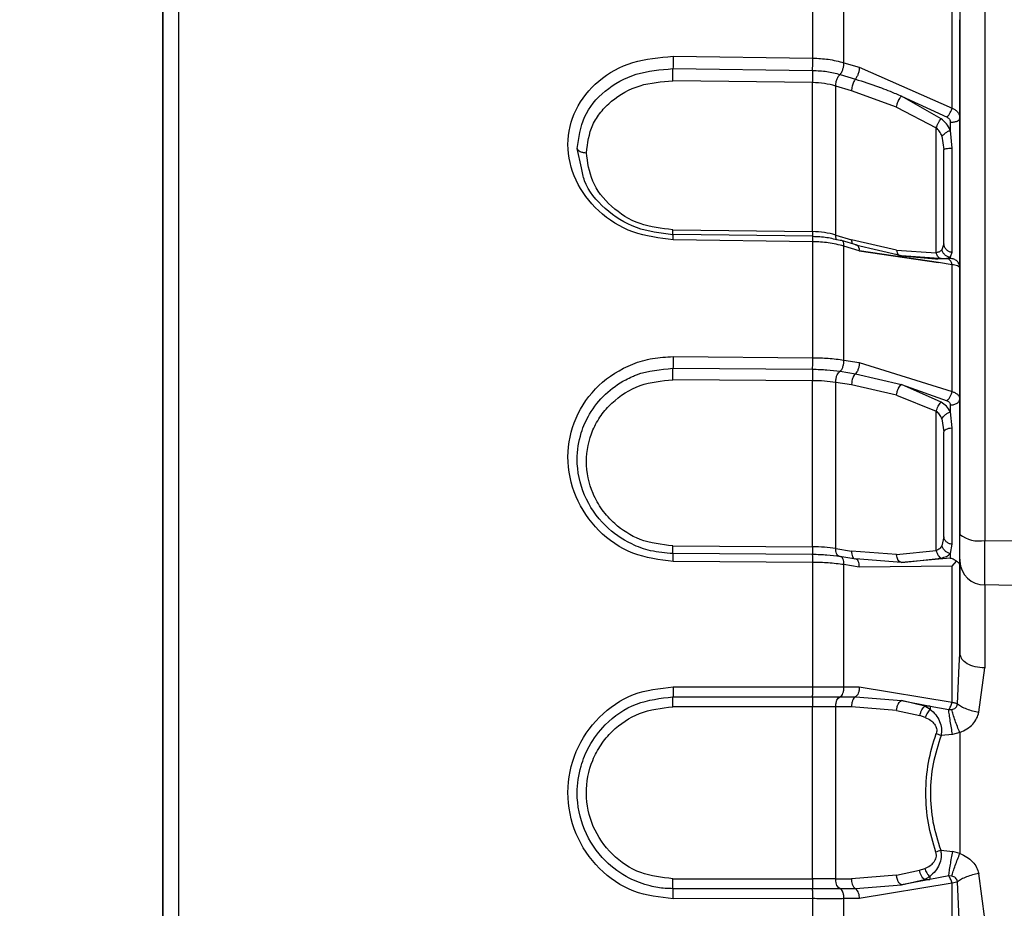
# Model space of a CAD drawing. Units: millimetres. Extents: x 10 to 416, y 10 to 287.
# Drawn here: x 200 to 216, y 131 to 145 of the extents above; entities that cross this region are included whole.
import ezdxf

# ---------------------------------------------------------------- set-up
doc = ezdxf.new("R2010")
doc.units = ezdxf.units.MM
doc.styles.add('SLDTEXTSTYLE1', font='TXT', dxfattribs={"width": 0.75})
doc.dimstyles.new('SLDDIMSTYLE0', dxfattribs={"dimtxt": 3.5, "dimasz": 3.302, "dimexe": 0, "dimexo": 0.0625, "dimgap": 0.875, "dimtad": 1, "dimdec": 0, "dimlfac": 2, "dimrnd": 1e-09, "dimzin": 12, "dimdsep": 46, "dimtxsty": 'SLDTEXTSTYLE1', "dimsah": 1, "dimcen": 0.09, "dimadec": 0, "dimazin": 3, "dimtfac": 1, "dimtdec": 0, "dimtofl": 0, "dimtmove": 0, "dimatfit": 3, "dimfxl": 1, "dimfrac": 2, "dimtolj": 1, "dimtzin": 12, "dimarcsym": 0})
doc.dimstyles.new('SLDDIMSTYLE2', dxfattribs={"dimtxt": 3.5, "dimasz": 3.302, "dimexe": 0, "dimexo": 0.0625, "dimgap": 0.875, "dimtad": 1, "dimdec": 1, "dimlfac": 2, "dimrnd": 1e-09, "dimzin": 12, "dimdsep": 46, "dimtxsty": 'SLDTEXTSTYLE1', "dimsah": 1, "dimcen": 0.09, "dimadec": 0, "dimazin": 3, "dimtfac": 1, "dimtdec": 1, "dimtofl": 0, "dimtmove": 0, "dimatfit": 3, "dimfxl": 1, "dimfrac": 2, "dimtolj": 1, "dimtzin": 12, "dimarcsym": 0})

# ---------------------------------------------------------------- blocks, each defined once
blk = doc.blocks.new('_D_1')
at = {"color": 7, "linetype": 'Continuous', "lineweight": 0}
for p, q in [((232.252, 239.311), (184.86, 239.311)), ((185.86, 53.659), (185.86, 239.311)), ((209.397, 53.659), (184.86, 53.659))]:
    blk.add_line(p, q, dxfattribs=at)
at = {"color": 7, "linetype": 'Continuous', "lineweight": 18}
for points in [[(185.86, 239.311), (185.352, 236.009), (186.368, 236.009)], [(185.86, 53.659), (186.368, 56.961), (185.352, 56.961)]]:
    blk.add_solid(points, dxfattribs=at)
at = {"color": 7, "linetype": 'Continuous', "lineweight": 18, "insert": (181.348, 142.606), "char_height": 3.5, "attachment_point": 1, "rotation": 90, "style": 'SLDTEXTSTYLE1'}
blk.add_mtext('371', dxfattribs=at)
blk = doc.blocks.new('_D_3')
at = {"color": 7, "linetype": 'Continuous', "lineweight": 0}
for p, q in [((196.135, 144.557), (196.135, 250.462)), ((257.849, 132.999), (257.849, 250.462)), ((257.849, 249.462), (196.135, 249.462))]:
    blk.add_line(p, q, dxfattribs=at)
at = {"color": 7, "linetype": 'Continuous', "lineweight": 18}
for points in [[(196.135, 249.462), (199.437, 248.954), (199.437, 249.97)], [(257.849, 249.462), (254.547, 249.97), (254.547, 248.954)]]:
    blk.add_solid(points, dxfattribs=at)
at = {"color": 7, "linetype": 'Continuous', "lineweight": 18, "insert": (221.173, 253.973), "char_height": 3.5, "attachment_point": 1, "style": 'SLDTEXTSTYLE1'}
blk.add_mtext('123,4', dxfattribs=at)

msp = doc.modelspace()

# ---------------------------------------------------------------- linework, layer by layer
at = {"color": 7, "linetype": 'Continuous', "lineweight": 25}
for p, q in [((215.135, 143.877), (215.135, 145.422)), ((210.639, 144.849), (212.829, 144.82)), ((213.317, 144.747), (213.556, 144.676)), ((210.636, 144.655), (212.826, 144.627)), ((213.258, 144.563), (213.497, 144.49)), ((213.556, 144.676), (215.014, 144.037)), ((212.823, 144.435), (210.633, 144.464)), ((213.438, 144.307), (213.189, 144.382)), ((214.142, 144.048), (213.438, 144.307)), ((214.22, 144.224), (214.937, 143.893)), ((214.841, 143.867), (214.22, 144.224)), ((214.142, 144.048), (214.764, 143.727)), ((214.985, 143.813), (214.985, 143.686)), ((214.985, 143.686), (215.01, 143.408)), ((214.854, 143.595), (214.885, 143.385)), ((209.203, 143.099), (209.134, 143.401)), ((214.885, 141.909), (214.885, 143.385)), ((210.633, 142.129), (212.823, 142.099)), ((212.831, 142.027), (210.637, 142.056)), ((212.829, 141.941), (210.639, 141.969)), ((213.189, 142.045), (213.438, 141.97)), ((213.523, 141.888), (213.277, 141.962)), ((214.142, 141.81), (213.438, 141.97)), ((213.556, 141.799), (213.317, 141.871)), ((214.22, 141.72), (213.497, 141.885)), ((214.8, 141.612), (213.556, 141.799)), ((213.557, 141.799), (214.802, 141.612)), ((214.142, 141.81), (214.764, 141.767)), ((214.885, 141.909), (214.854, 141.811)), ((215.01, 141.771), (214.985, 141.696)), ((214.879, 141.673), (214.22, 141.721)), ((214.22, 141.721), (214.756, 141.673)), ((214.756, 141.673), (214.841, 141.675)), ((214.756, 141.673), (214.789, 141.673)), ((215.014, 141.58), (214.8, 141.612)), ((214.937, 141.674), (214.879, 141.673)), ((215.135, 139.476), (215.135, 141.529)), ((210.639, 140.138), (212.829, 140.122)), ((210.639, 140.138), (210.639, 140.087)), ((213.317, 140.084), (213.556, 140.047)), ((210.636, 139.956), (212.826, 139.941)), ((213.258, 139.908), (213.497, 139.87)), ((213.556, 140.047), (215.014, 139.591)), ((210.633, 139.776), (210.634, 139.824)), ((212.823, 139.761), (210.633, 139.776)), ((212.823, 139.81), (212.823, 139.761)), ((213.189, 139.734), (213.191, 139.776)), ((213.497, 139.87), (214.22, 139.703)), ((213.438, 139.695), (213.189, 139.734)), ((213.44, 139.737), (213.438, 139.695)), ((214.142, 139.532), (213.438, 139.695)), ((214.22, 139.702), (214.937, 139.445)), ((214.841, 139.424), (214.22, 139.702)), ((214.142, 139.532), (214.764, 139.282)), ((214.985, 139.379), (214.985, 139.27)), ((214.854, 139.162), (214.885, 138.961)), ((214.985, 139.27), (215.01, 139.021)), ((214.885, 137.314), (214.885, 138.961)), ((214.885, 137.314), (214.854, 137.171)), ((210.633, 137.171), (212.823, 137.156)), ((213.189, 137.127), (213.438, 137.089)), ((215.01, 137.195), (214.985, 137.05)), ((215.525, 137.256), (216.635, 137.249)), ((212.826, 137.035), (210.636, 137.05)), ((213.502, 136.964), (213.254, 137.003)), ((214.142, 137.035), (213.438, 137.089)), ((214.142, 137.035), (214.764, 137.096)), ((214.985, 136.979), (214.22, 136.91)), ((214.372, 136.927), (214.841, 136.979)), ((212.829, 136.912), (210.639, 136.926)), ((213.556, 136.839), (213.317, 136.876)), ((214.22, 136.909), (213.497, 136.965)), ((215.014, 136.851), (213.556, 136.839)), ((214.22, 136.91), (214.372, 136.927)), ((215.014, 136.851), (215.081, 136.932)), ((215.135, 135.479), (215.135, 136.857)), ((215.136, 136.964), (215.136, 136.857)), ((216.635, 136.531), (215.525, 136.558)), ((215.127, 135.293), (215.135, 135.479)), ((215.165, 135.395), (215.135, 135.479)), ((215.101, 134.692), (215.127, 135.293)), ((215.434, 134.563), (215.525, 135.256)), ((210.639, 134.961), (212.829, 134.96)), ((213.317, 134.959), (213.556, 134.959)), ((213.556, 134.959), (215.014, 134.717)), ((210.636, 134.803), (212.826, 134.803)), ((213.258, 134.802), (213.497, 134.802)), ((213.497, 134.802), (214.22, 134.745)), ((214.22, 134.744), (214.67, 134.655)), ((214.587, 134.655), (214.22, 134.744)), ((212.823, 134.647), (210.633, 134.647)), ((213.189, 131.949), (213.189, 134.648)), ((213.438, 134.647), (213.189, 134.648)), ((214.142, 134.591), (213.438, 134.647)), ((214.142, 134.591), (214.509, 134.511)), ((214.593, 134.481), (214.509, 134.511)), ((214.67, 134.655), (214.587, 134.655)), ((214.67, 134.607), (214.587, 134.655)), ((214.67, 134.655), (214.96, 134.602)), ((214.67, 134.655), (214.67, 134.607)), ((214.96, 134.602), (215.009, 134.603)), ((215.021, 134.215), (214.84, 134.196)), ((215.135, 134.245), (215.021, 134.215)), ((214.835, 132.397), (215.024, 132.377)), ((215.135, 132.347), (215.024, 132.377)), ((214.142, 132.006), (214.503, 132.084)), ((214.503, 132.084), (214.585, 132.113)), ((215.525, 131.324), (215.431, 132.032)), ((210.633, 131.95), (212.823, 131.95)), ((213.189, 131.949), (213.438, 131.949)), ((214.142, 132.006), (213.438, 131.949)), ((215.014, 131.879), (213.556, 131.638)), ((214.662, 131.94), (214.22, 131.853)), ((214.22, 131.853), (214.58, 131.94)), ((214.58, 131.94), (214.662, 131.986)), ((214.58, 131.94), (214.662, 131.94)), ((214.961, 131.994), (214.662, 131.94)), ((214.662, 131.986), (214.662, 131.94)), ((215.008, 131.992), (214.961, 131.994)), ((215.131, 131.199), (215.099, 131.904)), ((212.826, 131.794), (210.636, 131.794)), ((213.497, 131.794), (213.258, 131.794)), ((214.22, 131.852), (213.497, 131.794)), ((212.829, 131.638), (210.639, 131.636)), ((213.556, 131.638), (213.317, 131.638))]:
    msp.add_line(p, q, dxfattribs=at)
at = {"color": 7, "linetype": 'Continuous', "lineweight": 25, "flags": 128}
for points in [[(215.525, 149.699), (215.525, 149.344), (215.525, 148.84), (215.525, 148.192), (215.525, 147.406), (215.525, 146.489), (215.525, 145.45), (215.525, 144.299), (215.525, 143.045), (215.525, 141.701), (215.525, 140.28), (215.525, 138.793), (215.525, 137.256)], [(202.635, 146.477), (202.635, 145.059), (202.635, 143.55), (202.635, 141.963), (202.635, 140.311), (202.635, 138.605), (202.635, 136.859), (202.635, 135.085), (202.635, 133.298), (202.635, 131.511), (202.635, 129.738), (202.635, 127.991), (202.635, 126.286), (202.635, 124.633), (202.635, 123.046), (202.635, 121.538), (202.635, 120.119)], [(202.885, 120.123), (202.885, 121.542), (202.885, 123.05), (202.885, 124.636), (202.885, 126.288), (202.885, 127.993), (202.885, 129.739), (202.885, 131.512), (202.885, 133.298), (202.885, 135.085), (202.885, 136.858), (202.885, 138.603), (202.885, 140.309), (202.885, 141.961), (202.885, 143.547), (202.885, 145.055), (202.885, 146.473)], [(202.635, 120.28), (202.635, 121.778), (202.635, 123.376), (202.635, 125.06), (202.635, 126.816), (202.635, 128.627), (202.635, 130.479), (202.635, 132.356), (202.635, 134.241), (202.635, 136.117), (202.635, 137.969), (202.635, 139.781), (202.635, 141.536), (202.635, 143.22), (202.635, 144.818), (202.635, 146.317)], [(212.829, 144.82), (212.829, 145.011), (212.829, 145.201), (212.829, 145.389), (212.829, 145.576), (212.829, 145.761), (212.829, 145.944), (212.829, 146.126), (212.829, 146.306)], [(213.317, 144.747), (213.317, 144.936), (213.317, 145.124), (213.317, 145.31), (213.317, 145.494), (213.317, 145.676), (213.317, 145.857), (213.317, 146.037), (213.317, 146.214)], [(215.014, 144.037), (215.014, 144.234), (215.014, 144.428), (215.014, 144.622), (215.014, 144.813), (215.014, 145.002), (215.014, 145.19), (215.014, 145.376), (215.014, 145.56)], [(212.823, 142.099), (212.823, 142.401), (212.823, 142.7), (212.823, 142.996), (212.823, 143.29), (212.823, 143.581), (212.823, 143.868), (212.823, 144.153), (212.823, 144.435)], [(213.189, 142.045), (213.189, 142.347), (213.189, 142.646), (213.189, 142.943), (213.189, 143.236), (213.189, 143.527), (213.189, 143.815), (213.189, 144.1), (213.189, 144.382)], [(214.764, 141.767), (214.764, 142.019), (214.764, 142.269), (214.764, 142.518), (214.764, 142.764), (214.764, 143.008), (214.764, 143.25), (214.764, 143.49), (214.764, 143.727)], [(215.01, 143.408), (215.01, 143.153), (215.01, 142.899), (215.01, 142.653), (215.01, 142.422), (215.01, 142.213), (215.01, 142.031), (215.01, 141.882), (215.01, 141.771)], [(212.829, 140.122), (212.829, 140.354), (212.829, 140.584), (212.829, 140.813), (212.829, 141.041), (212.829, 141.268), (212.829, 141.494), (212.829, 141.718), (212.829, 141.941)], [(213.317, 140.084), (213.317, 140.312), (213.317, 140.538), (213.317, 140.763), (213.317, 140.987), (213.317, 141.21), (213.317, 141.431), (213.317, 141.652), (213.317, 141.871)], [(214.985, 141.696), (214.985, 141.693), (214.985, 141.69), (214.985, 141.688), (214.985, 141.686), (214.985, 141.684), (214.985, 141.682), (214.985, 141.68), (214.985, 141.678)], [(215.014, 139.591), (215.014, 139.845), (215.014, 140.097), (215.014, 140.348), (215.014, 140.597), (215.014, 140.845), (215.014, 141.091), (215.014, 141.336), (215.014, 141.58)], [(212.823, 137.156), (212.823, 137.486), (212.823, 137.816), (212.823, 138.144), (212.823, 138.47), (212.823, 138.795), (212.823, 139.119), (212.823, 139.441), (212.823, 139.761)], [(213.189, 137.127), (213.189, 137.458), (213.189, 137.788), (213.189, 138.116), (213.189, 138.443), (213.189, 138.768), (213.189, 139.092), (213.189, 139.414), (213.189, 139.734)], [(214.764, 137.096), (214.764, 137.373), (214.764, 137.649), (214.764, 137.924), (214.764, 138.198), (214.764, 138.471), (214.764, 138.743), (214.764, 139.013), (214.764, 139.282)], [(214.885, 138.961), (214.888, 138.971), (214.895, 138.982), (214.906, 138.991), (214.921, 139), (214.94, 139.007), (214.961, 139.014), (214.985, 139.018), (215.01, 139.021)], [(215.01, 139.021), (215.01, 138.78), (215.01, 138.528), (215.01, 138.272), (215.01, 138.021), (215.01, 137.781), (215.01, 137.559), (215.01, 137.362), (215.01, 137.195)], [(215.525, 136.558), (215.525, 136.609), (215.525, 136.672), (215.525, 136.747), (215.525, 136.833), (215.525, 136.928), (215.525, 137.031), (215.525, 137.141), (215.525, 137.256)], [(213.438, 137.089), (213.438, 137.064), (213.441, 137.04), (213.446, 137.019), (213.453, 137), (213.462, 136.985), (213.472, 136.974), (213.484, 136.967), (213.484, 136.967)], [(214.985, 137.05), (214.985, 137.04), (214.985, 137.03), (214.985, 137.021), (214.985, 137.012), (214.985, 137.003), (214.985, 136.995), (214.985, 136.987), (214.985, 136.979)], [(212.829, 134.96), (212.829, 135.205), (212.829, 135.45), (212.829, 135.695), (212.829, 135.939), (212.829, 136.183), (212.829, 136.427), (212.829, 136.67), (212.829, 136.912)], [(213.317, 134.959), (213.317, 135.2), (213.317, 135.44), (213.317, 135.681), (213.317, 135.921), (213.317, 136.16), (213.317, 136.399), (213.317, 136.638), (213.317, 136.876)], [(213.556, 136.839), (213.556, 136.864), (213.554, 136.888), (213.549, 136.91), (213.542, 136.929), (213.533, 136.944), (213.522, 136.955), (213.51, 136.962), (213.502, 136.964)], [(215.014, 134.717), (215.014, 134.985), (215.014, 135.253), (215.014, 135.521), (215.014, 135.788), (215.014, 136.054), (215.014, 136.32), (215.014, 136.586), (215.014, 136.851)], [(215.525, 136.558), (215.525, 136.451), (215.525, 136.327), (215.525, 136.186), (215.525, 136.028), (215.525, 135.856), (215.525, 135.669), (215.525, 135.468), (215.525, 135.256)], [(212.823, 131.95), (212.823, 132.286), (212.823, 132.624), (212.823, 132.961), (212.823, 133.298), (212.823, 133.636), (212.823, 133.973), (212.823, 134.31), (212.823, 134.647)], [(213.258, 131.794), (213.23, 131.813), (213.207, 131.845), (213.195, 131.885), (213.19, 131.916), (213.189, 131.935), (213.189, 131.939), (213.189, 131.94), (213.189, 131.94), (213.189, 131.94), (213.189, 131.94), (213.189, 131.94), (213.189, 131.94), (213.189, 131.941), (213.189, 131.949)], [(215.014, 129.746), (215.014, 130.011), (215.014, 130.276), (215.014, 130.542), (215.014, 130.809), (215.014, 131.076), (215.014, 131.343), (215.014, 131.611), (215.014, 131.879)], [(212.829, 129.684), (212.829, 129.927), (212.829, 130.17), (212.829, 130.414), (212.829, 130.658), (212.829, 130.903), (212.829, 131.148), (212.829, 131.393), (212.829, 131.638)], [(213.317, 129.72), (213.317, 129.958), (213.317, 130.197), (213.317, 130.436), (213.317, 130.676), (213.317, 130.916), (213.317, 131.156), (213.317, 131.397), (213.317, 131.638)]]:
    msp.add_lwpolyline(points, dxfattribs=at)
at = {"color": 7, "linetype": 'Continuous', "lineweight": 25}
for centre, radius, start, end in [((213.588, 141.961), 0.15, 176.3232, 199.1954), ((213.475, 141.819), 0.0841, 346.4843, 55.3356), ((215.435, 137.734), 0.487, 231.9587, 280.6264), ((215.521, 136.943), 0.386, 182.1177, 270.6086), ((213.604, 131.924), 0.168, 171.4438, 230.5953), ((213.389, 131.664), 0.17, 351.1471, 50.2659)]:
    msp.add_arc(centre, radius, start, end, dxfattribs=at)
for points, knots in [([(215.136, 150.093), (215.135, 149.924), (215.135, 149.58), (215.135, 148.638), (215.135, 147.376), (215.135, 145.787), (215.135, 143.928), (215.135, 141.857), (215.135, 139.658), (215.135, 138.112), (215.135, 137.351)], [0, 0, 0, 0, 0.12042, 0.244682, 0.371644, 0.5, 0.628356, 0.755318, 0.87958, 1, 1, 1, 1]), ([(210.639, 141.969), (210.424, 141.996), (209.992, 142.049), (209.442, 142.4), (209.078, 142.894), (208.945, 143.467), (209.078, 144.026), (209.441, 144.484), (209.991, 144.793), (210.423, 144.831), (210.639, 144.849)], [0, 0, 0, 0, 0.124611, 0.249274, 0.374155, 0.499975, 0.625696, 0.750474, 0.875013, 1, 1, 1, 1]), ([(212.829, 144.82), (212.911, 144.816), (213.083, 144.808), (213.237, 144.768), (213.317, 144.747)], [0, 0, 0, 0, 0.47876, 1, 1, 1, 1]), ([(209.134, 143.401), (209.157, 143.571), (209.204, 143.91), (209.549, 144.324), (210.046, 144.605), (210.439, 144.638), (210.636, 144.655)], [0, 0, 0, 0, 0.250645, 0.500027, 0.749348, 1, 1, 1, 1]), ([(212.826, 144.627), (212.825, 144.619), (212.825, 144.604), (212.824, 144.578), (212.823, 144.549), (212.823, 144.529), (212.823, 144.519)], [0, 0, 0, 0, 0.25, 0.5, 0.75, 1, 1, 1, 1]), ([(212.826, 144.627), (212.902, 144.623), (213.054, 144.616), (213.19, 144.58), (213.258, 144.563)], [0, 0, 0, 0, 0.4989411, 1, 1, 1, 1]), ([(213.198, 144.453), (213.2, 144.462), (213.206, 144.483), (213.219, 144.514), (213.238, 144.543), (213.251, 144.556), (213.258, 144.563)], [0, 0, 0, 0, 0.197798, 0.506268, 0.757625, 1, 1, 1, 1]), ([(209.279, 143.336), (209.298, 143.486), (209.327, 143.713), (209.498, 143.976), (209.724, 144.207), (210.103, 144.421), (210.458, 144.45), (210.633, 144.464)], [0, 0, 0, 0, 0.244887, 0.372008, 0.498978, 0.752282, 1, 1, 1, 1]), ([(212.823, 144.519), (212.823, 144.504), (212.823, 144.474), (212.823, 144.448), (212.823, 144.435)], [0, 0, 0, 0, 0.5, 1, 1, 1, 1]), ([(213.189, 144.382), (213.131, 144.397), (213.015, 144.426), (212.887, 144.432), (212.823, 144.435)], [0, 0, 0, 0, 0.504055, 1, 1, 1, 1]), ([(213.189, 144.382), (213.189, 144.393), (213.189, 144.416), (213.195, 144.441), (213.198, 144.453)], [0, 0, 0, 0, 0.5, 1, 1, 1, 1]), ([(213.497, 144.49), (213.618, 144.452), (213.739, 144.413), (213.861, 144.368), (213.865, 144.367), (213.881, 144.361), (213.94, 144.339), (214.056, 144.294), (214.16, 144.25), (214.22, 144.225)], [0, 0, 0, 0, 0.5016522, 0.5022237, 0.5067378, 0.5192882, 0.5667744, 0.7511633, 1, 1, 1, 1]), ([(214.142, 144.048), (214.144, 144.062), (214.149, 144.092), (214.162, 144.126), (214.171, 144.147), (214.179, 144.163), (214.196, 144.193), (214.211, 144.213), (214.22, 144.224)], [0, 0, 0, 0, 0.241824, 0.499182, 0.507963, 0.575032, 0.756611, 1, 1, 1, 1]), ([(214.937, 143.893), (214.945, 143.904), (214.961, 143.926), (214.984, 143.965), (215.003, 144.004), (215.01, 144.026), (215.014, 144.037)], [0, 0, 0, 0, 0.244577, 0.5, 0.755423, 1, 1, 1, 1]), ([(215.014, 144.037), (215.029, 144.029), (215.062, 144.013), (215.1, 143.977), (215.13, 143.931), (215.133, 143.896), (215.135, 143.877)], [0, 0, 0, 0, 0.213525, 0.451226, 0.713336, 1, 1, 1, 1]), ([(214.764, 143.727), (214.768, 143.738), (214.776, 143.759), (214.795, 143.797), (214.817, 143.835), (214.833, 143.856), (214.841, 143.867)], [0, 0, 0, 0, 0.244837, 0.5, 0.755163, 1, 1, 1, 1]), ([(214.985, 143.686), (214.967, 143.723), (214.933, 143.794), (214.871, 143.844), (214.841, 143.867)], [0, 0, 0, 0, 0.523872, 1, 1, 1, 1]), ([(214.937, 143.893), (214.944, 143.888), (214.958, 143.879), (214.973, 143.86), (214.983, 143.838), (214.985, 143.822), (214.985, 143.813)], [0, 0, 0, 0, 0.246615, 0.490657, 0.739417, 1, 1, 1, 1]), ([(215.135, 141.529), (215.135, 141.549), (215.135, 141.589), (215.135, 141.767), (215.135, 142.021), (215.135, 142.34), (215.135, 142.707), (215.135, 143.104), (215.135, 143.508), (215.135, 143.755), (215.135, 143.877)], [0, 0, 0, 0, 0.123166, 0.25, 0.376834, 0.5, 0.623166, 0.75, 0.876834, 1, 1, 1, 1]), ([(214.854, 143.595), (214.843, 143.622), (214.823, 143.672), (214.783, 143.709), (214.764, 143.727)], [0, 0, 0, 0, 0.520914, 1, 1, 1, 1]), ([(214.854, 143.595), (214.86, 143.602), (214.871, 143.617), (214.902, 143.642), (214.942, 143.667), (214.971, 143.68), (214.985, 143.686)], [0, 0, 0, 0, 0.243529, 0.5, 0.756471, 1, 1, 1, 1]), ([(209.134, 143.401), (209.138, 143.392), (209.146, 143.375), (209.181, 143.354), (209.227, 143.339), (209.262, 143.337), (209.279, 143.336)], [0, 0, 0, 0, 0.242143, 0.499996, 0.757852, 1, 1, 1, 1]), ([(210.633, 142.129), (210.458, 142.149), (210.102, 142.189), (209.651, 142.475), (209.339, 142.877), (209.298, 143.185), (209.279, 143.336)], [0, 0, 0, 0, 0.247887, 0.502056, 0.754911, 1, 1, 1, 1]), ([(214.885, 141.909), (214.885, 141.976), (214.885, 142.114), (214.885, 142.484), (214.885, 142.927), (214.885, 143.235), (214.885, 143.385)], [0, 0, 0, 0, 0.242621, 0.5, 0.757379, 1, 1, 1, 1]), ([(210.636, 142.05), (210.439, 142.073), (210.045, 142.121), (209.555, 142.439), (209.257, 142.792), (209.215, 143.03), (209.203, 143.099)], [0, 0, 0, 0, 0.294009, 0.587627, 0.88127, 1, 1, 1, 1]), ([(213.189, 142.045), (213.131, 142.06), (213.015, 142.09), (212.887, 142.096), (212.823, 142.099)], [0, 0, 0, 0, 0.504056, 1, 1, 1, 1]), ([(212.823, 142.099), (212.823, 142.085), (212.823, 142.055), (212.823, 142.032), (212.823, 142.027), (212.823, 142.027)], [0, 0, 0, 0, 0.480275, 0.960549, 1, 1, 1, 1]), ([(213.258, 141.957), (213.19, 141.975), (213.054, 142.01), (212.902, 142.017), (212.826, 142.021)], [0, 0, 0, 0, 0.4984789, 1, 1, 1, 1]), ([(213.317, 141.871), (213.237, 141.891), (213.083, 141.93), (212.911, 141.938), (212.829, 141.941)], [0, 0, 0, 0, 0.521241, 1, 1, 1, 1]), ([(213.211, 141.968), (213.209, 141.969), (213.2, 141.974), (213.194, 141.993), (213.189, 142.016), (213.189, 142.033), (213.189, 142.042), (213.189, 142.044), (213.189, 142.045)], [0, 0, 0, 0, 0.108492, 0.479385, 0.751853, 0.925478, 0.975142, 1, 1, 1, 1]), ([(214.142, 141.81), (214.144, 141.795), (214.149, 141.764), (214.162, 141.742), (214.171, 141.732), (214.179, 141.725), (214.196, 141.715), (214.211, 141.719), (214.22, 141.721)], [0, 0, 0, 0, 0.2418243, 0.4991829, 0.5079162, 0.5749337, 0.7566104, 1, 1, 1, 1]), ([(214.854, 141.811), (214.843, 141.801), (214.823, 141.782), (214.783, 141.772), (214.764, 141.767)], [0, 0, 0, 0, 0.5209194, 1, 1, 1, 1]), ([(214.841, 141.675), (214.833, 141.676), (214.817, 141.68), (214.795, 141.7), (214.776, 141.729), (214.768, 141.754), (214.764, 141.767)], [0, 0, 0, 0, 0.244837, 0.5, 0.755163, 1, 1, 1, 1]), ([(214.985, 141.696), (214.971, 141.698), (214.942, 141.704), (214.902, 141.73), (214.871, 141.766), (214.86, 141.796), (214.854, 141.811)], [0, 0, 0, 0, 0.2435297, 0.5000004, 0.7564709, 1, 1, 1, 1]), ([(214.841, 141.675), (214.871, 141.676), (214.933, 141.679), (214.967, 141.69), (214.985, 141.696)], [0, 0, 0, 0, 0.477049, 1, 1, 1, 1]), ([(214.985, 141.678), (214.985, 141.678), (214.984, 141.676), (214.973, 141.675), (214.958, 141.674), (214.944, 141.674), (214.937, 141.674)], [0, 0, 0, 0, 0.2583638, 0.506341, 0.7509749, 1, 1, 1, 1]), ([(215.014, 141.58), (215.01, 141.592), (215.003, 141.619), (214.984, 141.649), (214.961, 141.669), (214.945, 141.672), (214.937, 141.674)], [0, 0, 0, 0, 0.244578, 0.5, 0.755423, 1, 1, 1, 1]), ([(215.135, 141.529), (215.133, 141.534), (215.13, 141.545), (215.1, 141.56), (215.062, 141.572), (215.029, 141.577), (215.014, 141.58)], [0, 0, 0, 0, 0.286664, 0.548773, 0.786475, 1, 1, 1, 1]), ([(210.639, 136.926), (210.424, 136.953), (209.993, 137.008), (209.442, 137.386), (209.079, 137.929), (208.944, 138.565), (209.08, 139.191), (209.442, 139.715), (209.901, 140), (210.314, 140.123), (210.531, 140.133), (210.639, 140.138)], [0, 0, 0, 0, 0.124579, 0.248766, 0.373927, 0.500468, 0.625632, 0.750702, 0.874186, 0.937446, 1, 1, 1, 1]), ([(212.829, 140.122), (212.911, 140.12), (213.083, 140.117), (213.237, 140.095), (213.317, 140.084)], [0, 0, 0, 0, 0.47876, 1, 1, 1, 1]), ([(210.636, 137.05), (210.518, 137.059), (210.295, 137.076), (209.925, 137.214), (209.532, 137.483), (209.216, 137.954), (209.104, 138.479), (209.173, 138.916), (209.329, 139.266), (209.561, 139.558), (209.812, 139.737), (209.986, 139.821), (210.222, 139.919), (210.441, 139.938), (210.636, 139.956)], [0, 0, 0, 0, 0.075298, 0.142106, 0.249329, 0.374516, 0.499173, 0.592478, 0.663505, 0.75104, 0.835771, 0.861531, 0.876306, 1, 1, 1, 1]), ([(212.826, 139.941), (212.902, 139.939), (213.054, 139.935), (213.19, 139.917), (213.258, 139.908)], [0, 0, 0, 0, 0.498941, 1, 1, 1, 1]), ([(213.191, 139.776), (213.193, 139.785), (213.197, 139.813), (213.209, 139.852), (213.232, 139.887), (213.249, 139.901), (213.258, 139.908)], [0, 0, 0, 0, 0.177205, 0.493872, 0.744329, 1, 1, 1, 1]), ([(210.633, 137.171), (210.458, 137.191), (210.125, 137.23), (209.755, 137.471), (209.517, 137.731), (209.336, 138.055), (209.242, 138.494), (209.333, 138.92), (209.5, 139.219), (209.729, 139.479), (210.106, 139.724), (210.459, 139.759), (210.633, 139.776)], [0, 0, 0, 0, 0.123871, 0.234639, 0.304931, 0.375519, 0.499952, 0.624001, 0.687787, 0.750754, 0.876781, 1, 1, 1, 1]), ([(213.189, 139.734), (213.131, 139.742), (213.015, 139.757), (212.887, 139.76), (212.823, 139.761)], [0, 0, 0, 0, 0.504055, 1, 1, 1, 1]), ([(214.142, 139.532), (214.144, 139.548), (214.149, 139.581), (214.162, 139.615), (214.171, 139.636), (214.179, 139.651), (214.196, 139.678), (214.211, 139.694), (214.22, 139.702)], [0, 0, 0, 0, 0.2421894, 0.4999365, 0.5087452, 0.575759, 0.756945, 1, 1, 1, 1]), ([(214.937, 139.445), (214.945, 139.455), (214.961, 139.474), (214.984, 139.512), (215.003, 139.552), (215.01, 139.579), (215.014, 139.591)], [0, 0, 0, 0, 0.244577, 0.5, 0.755423, 1, 1, 1, 1]), ([(214.937, 139.445), (214.944, 139.442), (214.958, 139.434), (214.973, 139.418), (214.984, 139.4), (214.985, 139.386), (214.985, 139.379)], [0, 0, 0, 0, 0.249001, 0.493681, 0.741628, 1, 1, 1, 1]), ([(215.014, 139.591), (215.029, 139.586), (215.062, 139.574), (215.1, 139.548), (215.13, 139.515), (215.133, 139.489), (215.135, 139.476)], [0, 0, 0, 0, 0.213525, 0.451227, 0.713336, 1, 1, 1, 1]), ([(215.135, 136.857), (215.135, 136.91), (215.135, 137.016), (215.135, 137.282), (215.135, 137.608), (215.135, 137.979), (215.135, 138.374), (215.135, 138.773), (215.135, 139.156), (215.135, 139.371), (215.135, 139.476)], [0, 0, 0, 0, 0.123166, 0.25, 0.376834, 0.5, 0.623166, 0.75, 0.876834, 1, 1, 1, 1]), ([(214.764, 139.282), (214.768, 139.295), (214.776, 139.32), (214.795, 139.36), (214.817, 139.396), (214.833, 139.415), (214.841, 139.424)], [0, 0, 0, 0, 0.244837, 0.5, 0.755163, 1, 1, 1, 1]), ([(214.985, 139.27), (214.967, 139.302), (214.933, 139.363), (214.871, 139.405), (214.841, 139.424)], [0, 0, 0, 0, 0.523872, 1, 1, 1, 1]), ([(214.854, 139.162), (214.843, 139.186), (214.823, 139.233), (214.783, 139.266), (214.764, 139.282)], [0, 0, 0, 0, 0.520914, 1, 1, 1, 1]), ([(214.854, 139.162), (214.86, 139.172), (214.871, 139.193), (214.902, 139.224), (214.942, 139.252), (214.971, 139.264), (214.985, 139.27)], [0, 0, 0, 0, 0.243529, 0.5, 0.756471, 1, 1, 1, 1]), ([(214.885, 137.314), (214.885, 137.414), (214.885, 137.618), (214.885, 138.053), (214.885, 138.526), (214.885, 138.818), (214.885, 138.961)], [0, 0, 0, 0, 0.242621, 0.5, 0.757379, 1, 1, 1, 1]), ([(215.135, 136.929), (215.135, 136.95), (215.135, 136.992), (215.135, 137.092), (215.135, 137.212), (215.135, 137.305), (215.135, 137.351)], [0, 0, 0, 0, 0.250117, 0.500007, 0.750118, 1, 1, 1, 1]), ([(213.189, 137.127), (213.131, 137.135), (213.015, 137.151), (212.887, 137.154), (212.823, 137.156)], [0, 0, 0, 0, 0.504056, 1, 1, 1, 1]), ([(213.258, 137.002), (213.248, 137.004), (213.227, 137.008), (213.205, 137.035), (213.194, 137.066), (213.19, 137.095), (213.189, 137.114), (213.189, 137.123), (213.189, 137.126), (213.189, 137.127)], [0, 0, 0, 0, 0.246973, 0.493595, 0.703119, 0.857501, 0.95651, 0.985203, 1, 1, 1, 1]), ([(214.854, 137.171), (214.843, 137.156), (214.823, 137.125), (214.783, 137.105), (214.764, 137.096)], [0, 0, 0, 0, 0.520919, 1, 1, 1, 1]), ([(214.985, 137.05), (214.971, 137.054), (214.942, 137.062), (214.902, 137.091), (214.871, 137.128), (214.86, 137.157), (214.854, 137.171)], [0, 0, 0, 0, 0.243529, 0.5, 0.756471, 1, 1, 1, 1]), ([(213.258, 137.002), (213.19, 137.011), (213.054, 137.029), (212.902, 137.033), (212.826, 137.035)], [0, 0, 0, 0, 0.498479, 1, 1, 1, 1]), ([(214.22, 136.91), (214.212, 136.912), (214.193, 136.915), (214.173, 136.937), (214.159, 136.962), (214.148, 136.991), (214.144, 137.019), (214.142, 137.035)], [0, 0, 0, 0, 0.242164, 0.499999, 0.587475, 0.75691, 1, 1, 1, 1]), ([(214.764, 137.096), (214.768, 137.083), (214.776, 137.055), (214.795, 137.02), (214.817, 136.993), (214.833, 136.983), (214.841, 136.979)], [0, 0, 0, 0, 0.244837, 0.5, 0.755163, 1, 1, 1, 1]), ([(214.841, 136.979), (214.871, 136.987), (214.933, 137.004), (214.967, 137.035), (214.985, 137.05)], [0, 0, 0, 0, 0.477044, 1, 1, 1, 1]), ([(214.985, 136.979), (215.006, 136.974), (215.04, 136.966), (215.069, 136.942), (215.081, 136.932)], [0, 0, 0, 0, 0.582551, 1, 1, 1, 1]), ([(213.317, 136.876), (213.237, 136.887), (213.083, 136.906), (212.911, 136.91), (212.829, 136.912)], [0, 0, 0, 0, 0.521241, 1, 1, 1, 1]), ([(215.081, 136.932), (215.097, 136.921), (215.128, 136.9), (215.133, 136.871), (215.135, 136.857)], [0, 0, 0, 0, 0.487233, 1, 1, 1, 1]), ([(210.639, 131.636), (210.429, 131.66), (210.001, 131.709), (209.45, 132.086), (209.077, 132.64), (208.945, 133.302), (209.079, 133.962), (209.451, 134.509), (209.998, 134.887), (210.427, 134.936), (210.639, 134.961)], [0, 0, 0, 0, 0.121652, 0.24684, 0.373253, 0.500996, 0.627881, 0.75283, 0.877462, 1, 1, 1, 1]), ([(212.829, 134.96), (212.911, 134.96), (213.083, 134.96), (213.237, 134.959), (213.317, 134.959)], [0, 0, 0, 0, 0.478759, 1, 1, 1, 1]), ([(210.636, 131.794), (210.596, 131.795), (210.476, 131.798), (210.241, 131.838), (209.91, 131.961), (209.524, 132.238), (209.216, 132.705), (209.105, 133.241), (209.171, 133.691), (209.323, 134.058), (209.594, 134.42), (210.047, 134.735), (210.44, 134.78), (210.636, 134.803)], [0, 0, 0, 0, 0.026021, 0.076409, 0.151131, 0.249806, 0.374692, 0.499252, 0.589585, 0.661168, 0.750637, 0.875601, 1, 1, 1, 1]), ([(212.826, 134.803), (212.902, 134.803), (213.054, 134.802), (213.19, 134.802), (213.258, 134.802)], [0, 0, 0, 0, 0.4989411, 1, 1, 1, 1]), ([(213.189, 134.648), (213.19, 134.667), (213.191, 134.703), (213.205, 134.75), (213.228, 134.786), (213.248, 134.797), (213.258, 134.802)], [0, 0, 0, 0, 0.270782, 0.518456, 0.754506, 1, 1, 1, 1]), ([(214.142, 134.591), (214.144, 134.607), (214.149, 134.642), (214.162, 134.674), (214.171, 134.693), (214.179, 134.706), (214.196, 134.729), (214.211, 134.738), (214.22, 134.744)], [0, 0, 0, 0, 0.242197, 0.499951, 0.508761, 0.575774, 0.756951, 1, 1, 1, 1]), ([(214.96, 134.602), (214.966, 134.61), (214.978, 134.625), (214.993, 134.655), (215.006, 134.686), (215.011, 134.707), (215.014, 134.717)], [0, 0, 0, 0, 0.252799, 0.50796, 0.758991, 1, 1, 1, 1]), ([(215.009, 134.603), (215.02, 134.606), (215.042, 134.611), (215.07, 134.631), (215.092, 134.659), (215.097, 134.68), (215.101, 134.692)], [0, 0, 0, 0, 0.244673, 0.509978, 0.733577, 1, 1, 1, 1]), ([(215.014, 134.717), (215.031, 134.714), (215.065, 134.707), (215.089, 134.697), (215.101, 134.692)], [0, 0, 0, 0, 0.487127, 1, 1, 1, 1]), ([(215.101, 134.692), (215.119, 134.679), (215.157, 134.651), (215.239, 134.614), (215.333, 134.583), (215.401, 134.569), (215.434, 134.563)], [0, 0, 0, 0, 0.245759, 0.5, 0.75424, 1, 1, 1, 1]), ([(210.633, 131.95), (210.462, 131.969), (210.112, 132.008), (209.661, 132.312), (209.355, 132.756), (209.243, 133.288), (209.33, 133.736), (209.5, 134.056), (209.729, 134.327), (210.105, 134.586), (210.455, 134.626), (210.633, 134.647)], [0, 0, 0, 0, 0.12148, 0.246825, 0.372363, 0.497079, 0.622321, 0.687577, 0.752828, 0.874104, 1, 1, 1, 1]), ([(213.189, 134.648), (213.131, 134.647), (213.015, 134.647), (212.887, 134.647), (212.823, 134.647)], [0, 0, 0, 0, 0.504062, 1, 1, 1, 1]), ([(214.509, 134.511), (214.513, 134.526), (214.52, 134.556), (214.538, 134.599), (214.561, 134.634), (214.578, 134.648), (214.587, 134.655)], [0, 0, 0, 0, 0.243802, 0.5, 0.756198, 1, 1, 1, 1]), ([(214.67, 134.607), (214.663, 134.599), (214.647, 134.585), (214.625, 134.553), (214.606, 134.518), (214.597, 134.493), (214.593, 134.481)], [0, 0, 0, 0, 0.245562, 0.5, 0.754438, 1, 1, 1, 1]), ([(214.67, 134.607), (214.701, 134.58), (214.758, 134.53), (214.82, 134.426), (214.846, 134.33), (214.849, 134.253), (214.843, 134.216), (214.84, 134.196)], [0, 0, 0, 0, 0.298506, 0.548316, 0.772205, 0.881834, 1, 1, 1, 1]), ([(215.021, 134.215), (215.015, 134.249), (215.002, 134.318), (214.985, 134.424), (214.97, 134.523), (214.963, 134.576), (214.96, 134.602)], [0, 0, 0, 0, 0.245521, 0.5, 0.754479, 1, 1, 1, 1]), ([(215.135, 134.245), (215.122, 134.276), (215.096, 134.338), (215.06, 134.435), (215.029, 134.527), (215.015, 134.578), (215.009, 134.603)], [0, 0, 0, 0, 0.245592, 0.499661, 0.753908, 1, 1, 1, 1]), ([(215.135, 134.245), (215.174, 134.262), (215.249, 134.295), (215.338, 134.372), (215.405, 134.462), (215.424, 134.529), (215.434, 134.563)], [0, 0, 0, 0, 0.2696563, 0.5260579, 0.7640939, 1, 1, 1, 1]), ([(214.593, 134.481), (214.622, 134.467), (214.675, 134.44), (214.73, 134.389), (214.76, 134.342), (214.772, 134.305), (214.774, 134.265), (214.767, 134.241), (214.763, 134.228)], [0, 0, 0, 0, 0.305525, 0.55559, 0.675447, 0.783028, 0.887813, 1, 1, 1, 1]), ([(214.758, 132.366), (214.714, 132.516), (214.624, 132.816), (214.592, 133.297), (214.627, 133.778), (214.718, 134.078), (214.763, 134.228)], [0, 0, 0, 0, 0.24987, 0.499789, 0.749734, 1, 1, 1, 1]), ([(214.84, 134.196), (214.793, 134.049), (214.701, 133.761), (214.662, 133.297), (214.698, 132.833), (214.789, 132.544), (214.835, 132.397)], [0, 0, 0, 0, 0.254136, 0.500318, 0.746337, 1, 1, 1, 1]), ([(215.135, 134.245), (215.134, 133.929), (215.132, 133.296), (215.134, 132.663), (215.135, 132.347)], [0, 0, 0, 0, 0.499996, 1, 1, 1, 1]), ([(214.585, 132.113), (214.614, 132.125), (214.667, 132.147), (214.719, 132.2), (214.751, 132.243), (214.766, 132.282), (214.769, 132.324), (214.762, 132.351), (214.758, 132.366)], [0, 0, 0, 0, 0.300688, 0.526752, 0.656343, 0.76432, 0.875965, 1, 1, 1, 1]), ([(214.835, 132.397), (214.838, 132.378), (214.844, 132.341), (214.841, 132.264), (214.814, 132.167), (214.751, 132.063), (214.693, 132.013), (214.662, 131.986)], [0, 0, 0, 0, 0.117367, 0.225948, 0.451029, 0.700596, 1, 1, 1, 1]), ([(214.961, 131.994), (214.964, 132.019), (214.971, 132.072), (214.987, 132.17), (215.005, 132.275), (215.017, 132.343), (215.024, 132.377)], [0, 0, 0, 0, 0.245608, 0.5, 0.754392, 1, 1, 1, 1]), ([(215.008, 131.992), (215.015, 132.017), (215.031, 132.067), (215.062, 132.158), (215.098, 132.254), (215.123, 132.316), (215.135, 132.347)], [0, 0, 0, 0, 0.2456264, 0.4996333, 0.7538321, 1, 1, 1, 1]), ([(215.135, 132.347), (215.173, 132.33), (215.248, 132.297), (215.336, 132.22), (215.402, 132.131), (215.421, 132.065), (215.431, 132.032)], [0, 0, 0, 0, 0.269639, 0.526187, 0.764251, 1, 1, 1, 1]), ([(214.58, 131.94), (214.572, 131.946), (214.555, 131.96), (214.532, 131.995), (214.513, 132.038), (214.506, 132.069), (214.503, 132.084)], [0, 0, 0, 0, 0.243774, 0.5, 0.756226, 1, 1, 1, 1]), ([(214.585, 132.113), (214.589, 132.1), (214.598, 132.075), (214.617, 132.04), (214.639, 132.008), (214.654, 131.993), (214.662, 131.986)], [0, 0, 0, 0, 0.245504, 0.5, 0.754496, 1, 1, 1, 1]), ([(215.431, 132.032), (215.398, 132.025), (215.331, 132.011), (215.237, 131.98), (215.156, 131.944), (215.118, 131.917), (215.099, 131.904)], [0, 0, 0, 0, 0.2458364, 0.5000002, 0.7541639, 1, 1, 1, 1]), ([(213.189, 131.949), (213.131, 131.949), (213.015, 131.949), (212.887, 131.95), (212.823, 131.95)], [0, 0, 0, 0, 0.5038576, 1, 1, 1, 1]), ([(214.22, 131.853), (214.212, 131.858), (214.193, 131.869), (214.173, 131.898), (214.159, 131.928), (214.148, 131.96), (214.144, 131.989), (214.142, 132.006)], [0, 0, 0, 0, 0.2417598, 0.4991515, 0.586667, 0.7563909, 1, 1, 1, 1]), ([(215.014, 131.879), (215.011, 131.89), (215.006, 131.911), (214.993, 131.941), (214.978, 131.97), (214.966, 131.986), (214.961, 131.994)], [0, 0, 0, 0, 0.240942, 0.491857, 0.746995, 1, 1, 1, 1]), ([(215.099, 131.904), (215.096, 131.915), (215.09, 131.937), (215.069, 131.965), (215.041, 131.984), (215.019, 131.989), (215.008, 131.992)], [0, 0, 0, 0, 0.269944, 0.497327, 0.757251, 1, 1, 1, 1]), ([(215.099, 131.904), (215.088, 131.899), (215.064, 131.889), (215.031, 131.883), (215.014, 131.879)], [0, 0, 0, 0, 0.512631, 1, 1, 1, 1]), ([(213.258, 131.794), (213.19, 131.794), (213.054, 131.794), (212.902, 131.794), (212.826, 131.794)], [0, 0, 0, 0, 0.498347, 1, 1, 1, 1]), ([(213.317, 131.638), (213.317, 131.655), (213.316, 131.691), (213.304, 131.739), (213.284, 131.777), (213.266, 131.788), (213.258, 131.794)], [0, 0, 0, 0, 0.25, 0.5, 0.75, 1, 1, 1, 1]), ([(213.317, 131.638), (213.241, 131.637), (213.088, 131.636), (212.916, 131.638), (212.829, 131.638)], [0, 0, 0, 0, 0.496219, 1, 1, 1, 1])]:
    msp.add_open_spline(points, degree=3, knots=knots, dxfattribs=at)
for points in [[(210.639, 144.849), (210.639, 144.834), (210.639, 144.803), (210.639, 144.749), (210.638, 144.696), (210.637, 144.669), (210.636, 144.655)], [(212.826, 144.627), (212.826, 144.64), (212.827, 144.667), (212.828, 144.719), (212.829, 144.773), (212.829, 144.804), (212.829, 144.82)], [(213.258, 144.563), (213.266, 144.575), (213.284, 144.599), (213.304, 144.649), (213.316, 144.701), (213.317, 144.732), (213.317, 144.747)], [(210.633, 144.464), (210.633, 144.477), (210.633, 144.503), (210.634, 144.532), (210.634, 144.547)], [(210.634, 144.547), (210.634, 144.557), (210.634, 144.577), (210.635, 144.606), (210.636, 144.633), (210.636, 144.648), (210.636, 144.655)], [(213.556, 144.676), (213.556, 144.66), (213.556, 144.629), (213.543, 144.576), (213.523, 144.527), (213.505, 144.502), (213.497, 144.49)], [(213.497, 144.49), (213.491, 144.483), (213.481, 144.468), (213.466, 144.441), (213.454, 144.411), (213.448, 144.39), (213.446, 144.379)], [(213.446, 144.379), (213.443, 144.366), (213.438, 144.341), (213.438, 144.319), (213.438, 144.307)], [(214.985, 143.813), (215.005, 143.814), (215.044, 143.816), (215.094, 143.831), (215.129, 143.852), (215.133, 143.869), (215.135, 143.877)], [(214.885, 143.385), (214.887, 143.388), (214.891, 143.393), (214.919, 143.4), (214.959, 143.406), (214.993, 143.407), (215.01, 143.408)], [(210.636, 142.05), (210.636, 142.047), (210.635, 142.04), (210.634, 142.054), (210.633, 142.084), (210.633, 142.114), (210.633, 142.129)], [(210.639, 141.969), (210.639, 141.985), (210.639, 142.015), (210.639, 142.045), (210.638, 142.059), (210.637, 142.053), (210.636, 142.05)], [(212.829, 141.941), (212.829, 141.957), (212.829, 141.987), (212.828, 142.016), (212.827, 142.03), (212.826, 142.024), (212.826, 142.021)], [(213.317, 141.871), (213.317, 141.886), (213.316, 141.916), (213.304, 141.947), (213.284, 141.964), (213.266, 141.96), (213.258, 141.957)], [(215.01, 141.771), (214.993, 141.775), (214.959, 141.784), (214.919, 141.817), (214.891, 141.86), (214.887, 141.893), (214.885, 141.909)], [(215.135, 141.529), (215.133, 141.548), (215.129, 141.588), (215.094, 141.637), (215.044, 141.672), (215.005, 141.676), (214.985, 141.678)], [(210.639, 140.087), (210.639, 140.074), (210.639, 140.047), (210.638, 140.01), (210.637, 139.978), (210.637, 139.963), (210.636, 139.956)], [(212.826, 139.941), (212.826, 139.951), (212.827, 139.971), (212.828, 140.018), (212.829, 140.071), (212.829, 140.105), (212.829, 140.122)], [(213.258, 139.908), (213.266, 139.917), (213.284, 139.936), (213.304, 139.981), (213.316, 140.033), (213.317, 140.067), (213.317, 140.084)], [(210.634, 139.824), (210.634, 139.838), (210.634, 139.865), (210.635, 139.902), (210.635, 139.934), (210.636, 139.949), (210.636, 139.956)], [(212.826, 139.941), (212.825, 139.934), (212.825, 139.919), (212.824, 139.887), (212.823, 139.85), (212.823, 139.823), (212.823, 139.81)], [(213.556, 140.047), (213.556, 140.03), (213.556, 139.995), (213.543, 139.944), (213.523, 139.898), (213.506, 139.88), (213.497, 139.87)], [(213.497, 139.87), (213.49, 139.863), (213.477, 139.849), (213.459, 139.816), (213.446, 139.778), (213.442, 139.751), (213.44, 139.737)], [(214.985, 139.379), (215.005, 139.381), (215.044, 139.384), (215.094, 139.406), (215.129, 139.438), (215.133, 139.463), (215.135, 139.476)], [(215.01, 137.195), (214.993, 137.199), (214.959, 137.206), (214.919, 137.235), (214.891, 137.272), (214.887, 137.3), (214.885, 137.314)], [(210.636, 137.05), (210.636, 137.051), (210.635, 137.054), (210.634, 137.081), (210.633, 137.12), (210.633, 137.154), (210.633, 137.171)], [(212.823, 137.156), (212.823, 137.139), (212.823, 137.105), (212.823, 137.066), (212.824, 137.039), (212.825, 137.036), (212.826, 137.035)], [(210.639, 136.926), (210.639, 136.943), (210.639, 136.977), (210.639, 137.018), (210.638, 137.045), (210.637, 137.048), (210.636, 137.05)], [(212.829, 136.912), (212.829, 136.929), (212.829, 136.963), (212.828, 137.003), (212.827, 137.03), (212.826, 137.033), (212.826, 137.035)], [(213.317, 136.876), (213.317, 136.893), (213.316, 136.927), (213.304, 136.968), (213.284, 136.996), (213.266, 137), (213.258, 137.002)], [(215.135, 136.929), (215.135, 136.755), (215.135, 136.407), (215.135, 135.789), (215.135, 135.479)], [(215.525, 135.256), (215.474, 135.26), (215.372, 135.268), (215.239, 135.319), (215.19, 135.37), (215.165, 135.395)], [(210.639, 134.961), (210.639, 134.943), (210.639, 134.908), (210.639, 134.859), (210.638, 134.821), (210.637, 134.809), (210.636, 134.803)], [(212.826, 134.803), (212.826, 134.809), (212.827, 134.821), (212.828, 134.859), (212.829, 134.907), (212.829, 134.942), (212.829, 134.96)], [(213.258, 134.802), (213.266, 134.808), (213.284, 134.82), (213.304, 134.858), (213.316, 134.906), (213.317, 134.941), (213.317, 134.959)], [(213.556, 134.959), (213.556, 134.941), (213.556, 134.906), (213.543, 134.858), (213.523, 134.82), (213.506, 134.808), (213.497, 134.802)], [(210.633, 134.647), (210.633, 134.664), (210.633, 134.7), (210.634, 134.747), (210.635, 134.785), (210.636, 134.797), (210.636, 134.803)], [(212.826, 134.803), (212.825, 134.797), (212.824, 134.785), (212.823, 134.747), (212.823, 134.7), (212.823, 134.664), (212.823, 134.647)], [(213.497, 134.802), (213.488, 134.796), (213.471, 134.785), (213.452, 134.747), (213.439, 134.7), (213.438, 134.665), (213.438, 134.647)], [(214.84, 134.196), (214.827, 134.201), (214.799, 134.211), (214.775, 134.223), (214.763, 134.228)], [(214.835, 132.397), (214.822, 132.392), (214.794, 132.383), (214.77, 132.371), (214.758, 132.366)], [(210.636, 131.795), (210.636, 131.801), (210.635, 131.813), (210.634, 131.851), (210.633, 131.898), (210.633, 131.932), (210.633, 131.95)], [(212.823, 131.95), (212.823, 131.932), (212.823, 131.897), (212.823, 131.849), (212.824, 131.811), (212.825, 131.8), (212.826, 131.794)], [(210.639, 131.636), (210.639, 131.654), (210.639, 131.69), (210.639, 131.738), (210.638, 131.777), (210.637, 131.789), (210.636, 131.794)], [(212.829, 131.638), (212.829, 131.656), (212.829, 131.691), (212.828, 131.738), (212.827, 131.776), (212.826, 131.788), (212.826, 131.794)]]:
    msp.add_open_spline(points, degree=3, dxfattribs=at)

# ---------------------------------------------------------------- dimensions: what is measured, and where the dimension line sits
at = {"color": 7, "linetype": 'Continuous', "lineweight": 18}
for base, p1, p2, angle, dimstyle, picture, middle in [((196.135, 249.462), (257.849, 131.999), (196.135, 143.557), 360, 'SLDDIMSTYLE2', '_D_3', (226.992, 249.462)), ((185.86, 239.311), (210.397, 53.659), (233.252, 239.311), 90, 'SLDDIMSTYLE0', '_D_1', (185.86, 146.485))]:
    dim = msp.add_linear_dim(base=base, p1=p1, p2=p2, angle=angle, dimstyle=dimstyle, dxfattribs=at)
    dim.commit()
    dim.dimension.update_dxf_attribs({"geometry": picture, "text_midpoint": middle, "dimtype": 160})

doc.saveas('drawing.dxf')
